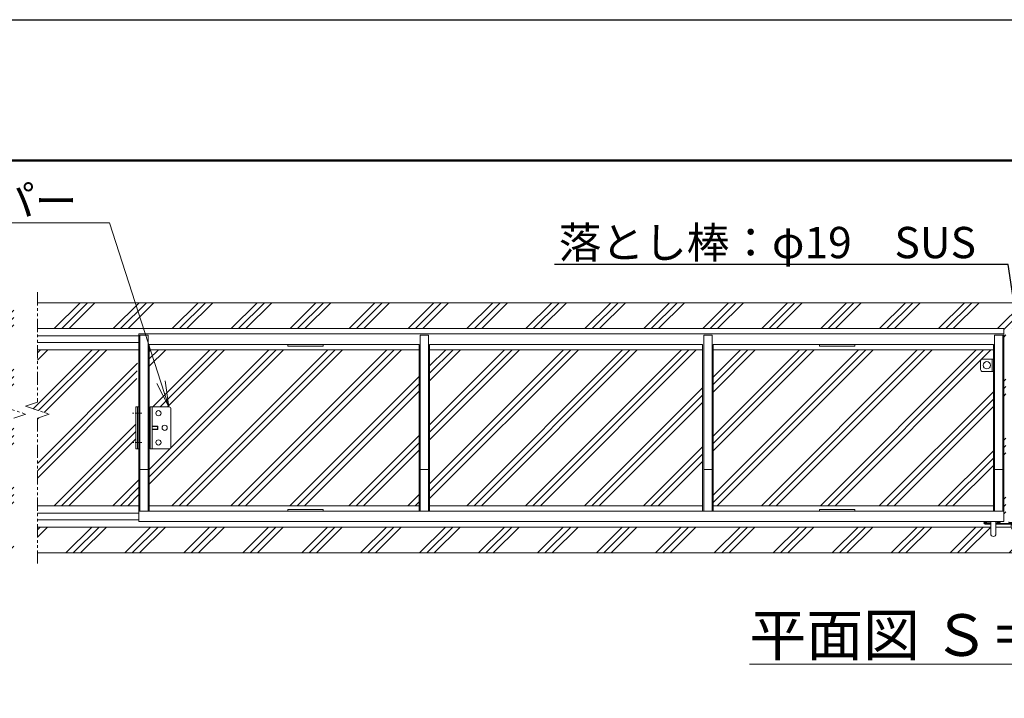
# Model space of a CAD drawing. Extents: x -1796 to 19204, y -1301 to 13549.
# Drawn here: x 5575 to 10299, y 10295 to 13549 of the extents above; entities that cross this region are included whole.
import ezdxf
from ezdxf import colors
from ezdxf.entities.mleader import LeaderData, LeaderLine
from ezdxf.math import Vec2, Vec3

# ---------------------------------------------------------------- set-up
doc = ezdxf.new("R2010")
doc.units = 0
doc.header["$MEASUREMENT"] = 0
doc.linetypes.add('CENTER', pattern=[50.8, 31.75, -6.35, 6.35, -6.35])
doc.linetypes.add('PHANTOM', pattern=[63.5, 31.75, -6.35, 6.35, -6.35, 6.35, -6.35])
doc.layers.get('0').update_dxf_attribs({"linetype": 'CONTINUOUS'})
doc.layers.get('DefPoints').update_dxf_attribs({"linetype": 'CONTINUOUS'})
for name, color, linetype, lineweight in [('FRAM3', 1, 'CONTINUOUS', 50), ('ハッチング', 8, 'CONTINUOUS', 5), ('ボルト・ナット', 8, 'CONTINUOUS', 9), ('基準線', 6, 'CENTER', 18), ('外形線', 7, 'CONTINUOUS', 18), ('寸法線', 3, 'CONTINUOUS', 18), ('想像線', 11, 'PHANTOM', 13), ('文字', 4, 'CONTINUOUS', 18), ('文字引出', 4, 'CONTINUOUS', 18), ('細線', 8, 'CONTINUOUS', 5), ('落棒・金具類', 8, 'CONTINUOUS', 9)]:
    doc.layers.add(name, color=color, linetype=linetype, lineweight=lineweight)
doc.layers.add('文字注記', color=4, linetype='CONTINUOUS')
doc.styles.get("Standard").update_dxf_attribs({"font": 'TXT.SHX', "bigfont": 'bigfont.shx'})
pattern_1 = [(45, (-155643.55, 37571.6), (-141.42136, 141.42136), []), (45, (-155661.23, 37589.28), (-141.42136, 141.42136), []), (45, (-155678.9, 37606.96), (-141.42136, 141.42136), [])]

# ---------------------------------------------------------------- blocks, each defined once
blk = doc.blocks.new('全開時ストッパー平面')
at = {"layer": 'ボルト・ナット'}
for p, q in [((25885.7, -60988.6), (25889.7, -60988.6)), ((25849.8, -60994.5), (25848.7, -60995.6)), ((25848.7, -60995.6), (25848.7, -61009.4)), ((25875.7, -60995.6), (25848.7, -60995.6)), ((25848.7, -61009.4), (25849.8, -61010.5)), ((25875.7, -61009.4), (25848.7, -61009.4)), ((25849.8, -60994.5), (25849.8, -61010.5)), ((25875.7, -60994.5), (25849.8, -60994.5)), ((25849.8, -61010.5), (25875.7, -61010.5)), ((25885.7, -60995.6), (25889.7, -60995.6)), ((25885.7, -61009.4), (25889.7, -61009.4)), ((25885.7, -61016.4), (25889.7, -61016.4))]:
    blk.add_line(p, q, dxfattribs=at)
for centre in [(25845.7, -60932.5), (25815.7, -61002.5), (25845.7, -61072.5)]:
    blk.add_circle(centre, 12.5, dxfattribs=at)
at = {"layer": '落棒・金具類'}
for p, q in [((25785.7, -61092.5), (25785.7, -60912.5)), ((25795.7, -60902.5), (25885.7, -60902.5)), ((25875.7, -61102.5), (25875.7, -60902.5)), ((25885.7, -60902.5), (25885.7, -61102.5)), ((25885.7, -61102.5), (25795.7, -61102.5))]:
    blk.add_line(p, q, dxfattribs=at)
for centre, start, end in [((25795.7, -60912.5), 90, 180), ((25795.7, -61092.5), 180, 270)]:
    blk.add_arc(centre, 10, start, end, dxfattribs=at)
blk = doc.blocks.new('落とし棒平面')
at = {"layer": '落棒・金具類'}
for p, q in [((22717.4, -13685.4), (22722.4, -13685.4)), ((22722.4, -13691.4), (22717.4, -13691.4)), ((22722.4, -13658.4), (22728.4, -13658.4)), ((22773.4, -13658.4), (22728.4, -13658.4)), ((22728.4, -13658.4), (22728.4, -13718.4)), ((22728.4, -13658.4), (22728.4, -13718.4)), ((22783.4, -13708.4), (22783.4, -13668.4)), ((22728.4, -13718.4), (22722.4, -13718.4)), ((22728.4, -13718.4), (22773.4, -13718.4))]:
    blk.add_line(p, q, dxfattribs=at)
blk.add_circle((22753.4, -13688.4), 17.5, dxfattribs=at)
for centre, start, end in [((22773.4, -13668.4), 0, 90), ((22773.4, -13708.4), 270, 0)]:
    blk.add_arc(centre, 10, start, end, dxfattribs=at)
blk = doc.blocks.new('金物両引き平面')
at = {"layer": 'ボルト・ナット'}
for p, q in [((206230.1, -26433.8), (206230.1, -26432.8)), ((206240.1, -26433.8), (206230.1, -26433.8)), ((206230.6, -26434.6), (206230.6, -26433.8)), ((206237.1, -26437.1), (206233.1, -26437.1)), ((206239.6, -26433.8), (206239.6, -26434.6)), ((206240.1, -26432.8), (206240.1, -26433.8)), ((206290.1, -26434.8), (206290.1, -26433.8)), ((206300.1, -26434.8), (206290.1, -26434.8)), ((206290.6, -26435.6), (206290.6, -26434.8)), ((206297.1, -26438.1), (206293.1, -26438.1)), ((206299.6, -26434.8), (206299.6, -26435.6)), ((206300.1, -26433.8), (206300.1, -26434.8))]:
    blk.add_line(p, q, dxfattribs=at)
for centre, start, end in [((206233.1, -26434.6), 180, 270), ((206237.1, -26434.6), 270, 0), ((206293.1, -26435.6), 180, 270), ((206297.1, -26435.6), 270, 0)]:
    blk.add_arc(centre, 2.5, start, end, dxfattribs=at)
at = {"layer": '落棒・金具類'}
for p, q in [((206171.1, -26432.8), (206197.6, -26432.8)), ((206171.1, -26441.8), (206197.6, -26441.8)), ((206174.1, -26435.8), (206174.1, -26432.8)), ((206176.3, -26438.8), (206197.6, -26438.8)), ((206177.1, -26435.8), (206177.1, -26432.8)), ((206197.6, -26429.8), (206197.6, -26488.3)), ((206222.6, -26429.8), (206222.6, -26488.3)), ((206222.6, -26432.8), (206245.1, -26432.8)), ((206222.6, -26438.8), (206307.6, -26438.8)), ((206222.6, -26441.8), (206307.6, -26441.8)), ((206245.1, -26432.8), (206245.1, -26429.8)), ((206285.1, -26433.8), (206285.1, -26429.8)), ((206285.1, -26433.8), (206307.6, -26433.8)), ((206296.1, -26455.8), (206296.1, -26446.8)), ((206298.1, -26444.8), (206307.6, -26444.8)), ((206304.1, -26444.8), (206304.1, -26441.8)), ((206304.1, -26449.1), (206307.6, -26449.1)), ((206307.6, -26429.8), (206307.6, -26488.3)), ((206332.6, -26429.8), (206332.6, -26488.3)), ((206332.6, -26433.8), (206335.1, -26433.8)), ((206332.6, -26438.8), (206342, -26438.8)), ((206332.6, -26441.8), (206341.6, -26441.8)), ((206335.1, -26429.8), (206335.1, -26433.8)), ((206349.4, -26443.8), (206341.6, -26441.8)), ((206350.1, -26440.9), (206342, -26438.8)), ((206349.4, -26443.8), (206350.1, -26440.9))]:
    blk.add_line(p, q, dxfattribs=at)
for centre, radius, start, end in [((206171.1, -26435.8), 6, 90, 0), ((206171.1, -26435.8), 3, 90, 0), ((206298.1, -26446.8), 2, 90, 180), ((206310.1, -26455.8), 14, 180, 259.7134), ((206310.1, -26455.8), 9, 131.8103, 253.8724), ((206210.1, -26488.3), 12.5, 180, 0), ((206320.1, -26488.3), 12.5, 180, 0)]:
    blk.add_arc(centre, radius, start, end, dxfattribs=at)
blk = doc.blocks.new('_OPEN')
at = {"color": 0, "linetype": 'ByBlock'}
for p, q in [((-1, 0.167), (0, 0)), ((0, 0), (-1, -0.167)), ((0, 0), (-1, 0))]:
    blk.add_line(p, q, dxfattribs=at)

msp = doc.modelspace()

# ---------------------------------------------------------------- hatches: boundary and pattern name
at = {"layer": 'ハッチング'}
h = msp.add_hatch(dxfattribs=at)
h.set_pattern_fill('PLAST', color=256, scale=800, angle=45)
h.set_pattern_definition(pattern_1)
h.paths.add_polyline_path([(5546.59, 11637.98), (5603.48, 11657.07), (5489.71, 11695.25), (5546.59, 11714.34), (5546.59, 11965.84), (5096.59, 11965.84), (5096.59, 11217.84), (5546.59, 11217.84)])
h.paths.add_polyline_path([(5309.28, 11581.84), (5209.28, 11581.84), (5209.28, 11564.54), (5134.28, 11591.84), (5209.28, 11619.14), (5209.28, 11601.84), (5309.28, 11601.84)], flags=16)
h.paths.add_polyline_path([(5031.59, 11691.84), (5046.59, 11691.84), (5046.59, 11965.84), (4996.59, 11965.84), (4996.59, 11991.84), (4988.59, 11991.84), (4988.59, 12033.84), (4946.59, 12033.84), (4946.59, 12041.84), (4996.59, 12041.84), (4996.59, 12067.84), (5546.59, 12067.84), (5546.59, 12191.84), (4886.68, 12191.84), (4904.97, 12141.59), (4887.67, 12141.59), (4887.67, 12021.59), (4867.67, 12021.59), (4867.67, 12141.59), (4850.37, 12141.59), (4868.66, 12191.84), (4796.59, 12191.84), (4796.59, 10991.84), (5546.59, 10991.84), (5546.59, 11115.84), (4996.59, 11115.84), (4996.59, 11141.84), (4946.59, 11141.84), (4946.59, 11149.84), (4988.59, 11149.84), (4988.59, 11191.84), (4996.59, 11217.84), (5046.59, 11217.84), (5046.59, 11491.84), (5031.59, 11491.84)])
h.paths.add_polyline_path([(15506.59, 11965.84), (15056.58, 11965.84), (15056.58, 11714.34), (15113.46, 11695.25), (14999.69, 11657.07), (15056.58, 11637.98), (15056.58, 11217.84), (15506.59, 11217.84)])
h.paths.add_polyline_path([(15293.89, 11581.84), (15293.89, 11601.84), (15393.89, 11601.84), (15393.89, 11619.14), (15468.89, 11591.84), (15393.89, 11564.54), (15393.89, 11581.84)], flags=16)
h.paths.add_polyline_path([(15806.59, 12191.84), (15734.51, 12191.84), (15752.8, 12141.59), (15735.5, 12141.59), (15735.5, 12021.59), (15715.5, 12021.59), (15715.5, 12141.59), (15698.2, 12141.59), (15716.49, 12191.84), (15056.58, 12191.84), (15056.58, 12067.84), (15606.59, 12067.84), (15606.59, 12041.84), (15656.59, 12041.84), (15656.59, 12033.84), (15614.59, 12033.84), (15614.59, 11991.84), (15606.59, 11965.84), (15556.59, 11965.84), (15556.59, 11691.84), (15571.59, 11691.84), (15571.59, 11491.84), (15556.59, 11491.84), (15556.59, 11217.84), (15606.59, 11217.84), (15606.59, 11191.84), (15614.59, 11191.84), (15614.59, 11149.84), (15656.59, 11149.84), (15656.59, 11141.84), (15606.59, 11141.84), (15606.59, 11115.84), (15056.58, 11115.84), (15056.58, 10991.84), (15806.59, 10991.84)])
h = msp.add_hatch(dxfattribs=at)
h.set_pattern_fill('PLAST', color=256, scale=800, angle=45)
h.set_pattern_definition(pattern_1)
h.paths.add_polyline_path([(14943.26, 11965.84), (14456.59, 11965.84), (14456.59, 11691.84), (14471.59, 11691.84), (14471.59, 11491.84), (14457.89, 11217.84), (14943.26, 11217.84), (14943.26, 11637.98), (14886.37, 11657.07), (15000.14, 11695.25), (14943.26, 11714.34)])
h.paths.add_polyline_path([(6131.59, 11691.84), (6143.33, 11965.84), (5659.91, 11965.84), (5659.91, 11714.34), (5603.03, 11695.25), (5716.8, 11657.07), (5659.91, 11637.98), (5659.91, 11217.84), (6146.59, 11217.84), (6146.59, 11491.84), (6131.59, 11491.84)])
h.paths.add_polyline_path([(14943.26, 11115.84), (10369.09, 11115.84), (10369.09, 11083.34, -1), (10344.09, 11083.34), (10344.09, 11102.07, -0.3625549), (10332.59, 11115.84), (10259.09, 11115.84), (10259.09, 11083.34, -1), (10234.09, 11083.34), (10234.09, 11115.84), (5659.91, 11115.84), (5659.91, 10991.84), (14943.26, 10991.84)])
h.paths.add_polyline_path([(14943.26, 12191.84), (5659.91, 12191.84), (5659.91, 12067.84), (10296.59, 12067.84), (10296.59, 12041.84), (10296.59, 11191.84), (10296.59, 11141.84), (10281.59, 11141.84), (10281.59, 11138.84), (10276.59, 11138.84), (10276.59, 11137.84), (10276.09, 11137.84), (10276.09, 11137.04, -0.4142136), (10273.59, 11134.54), (10271.59, 11134.54), (10271.59, 11132.84), (10329.59, 11133.54, -0.4142136), (10327.09, 11136.04), (10327.09, 11136.84), (10326.59, 11136.84), (10321.59, 11137.84), (10321.59, 11141.84), (10306.59, 11141.84), (10306.59, 11191.84), (10306.59, 12041.84), (10306.59, 12067.84), (14943.26, 12067.84)])
h = msp.add_hatch(dxfattribs=at)
h.set_pattern_fill('PLAST', color=256, scale=800, angle=45)
h.set_pattern_definition(pattern_1)
h.paths.add_polyline_path([(7491.59, 11965.84), (6196.59, 11965.84), (6196.59, 11691.84), (6290.59, 11691.84, -0.4142136), (6300.59, 11681.84), (6300.59, 11501.84, -0.4142136), (6290.59, 11491.84), (6196.59, 11491.84), (6196.59, 11217.84), (7491.59, 11217.84)])
h.paths.add_polyline_path([(8851.59, 11965.84), (7541.59, 11965.84), (7541.59, 11217.84), (8851.59, 11217.84)])
h.paths.add_polyline_path([(10246.59, 11861.84), (10240.59, 11861.84), (10195.59, 11861.84, -0.4142136), (10185.59, 11871.84), (10185.59, 11911.84, -0.4142136), (10195.59, 11921.84), (10246.59, 11921.84), (10246.59, 11965.84), (8901.59, 11965.84), (8901.59, 11217.84), (10246.59, 11217.84)])
h.paths.add_polyline_path([(11701.59, 11965.84), (10356.59, 11965.84), (10356.59, 11921.84), (10362.59, 11921.84), (10407.59, 11921.84, -0.4142136), (10417.59, 11911.84), (10417.59, 11871.84, -0.4142136), (10407.59, 11861.84), (10356.59, 11861.84), (10356.59, 11217.84), (11701.59, 11217.84)])
h.paths.add_polyline_path([(13061.59, 11965.84), (11751.59, 11965.84), (11751.59, 11217.84), (13061.59, 11217.84)])
h.paths.add_polyline_path([(14302.59, 11681.84, -0.4142136), (14312.59, 11691.84), (14406.59, 11691.84), (14406.59, 11965.84), (13111.59, 11965.84), (13111.59, 11217.84), (14406.59, 11217.84), (14406.59, 11491.84), (14312.59, 11491.84, -0.4142136), (14302.59, 11501.84)])

# ---------------------------------------------------------------- linework, layer by layer
at = {"layer": 'DefPoints'}
msp.add_lwpolyline([(-1796.36, 13548.96), (19203.64, 13548.96), (19203.64, -1301.04), (-1796.36, -1301.04)], close=True, dxfattribs=at)
at = {"layer": 'FRAM3', "color": 1, "linetype": 'Continuous'}
msp.add_lwpolyline([(-346.36, -626.04), (-346.36, 12873.96), (18528.64, 12873.96), (18528.64, -626.04)], close=True, dxfattribs=at)
at = {"layer": '基準線'}
for p, q in [((6161.04, 11661.84), (6115.77, 11661.84)), ((6161.04, 11521.84), (6115.77, 11521.84))]:
    msp.add_line(p, q, dxfattribs=at)
at = {"layer": '外形線'}
for p, q in [((10296.59, 12041.84), (6146.59, 12041.84)), ((6146.59, 12041.84), (6146.59, 11191.84)), ((6191.59, 12036.84), (6151.59, 12036.84)), ((6151.59, 12036.84), (6151.59, 11191.84)), ((6191.59, 12036.84), (6191.59, 11191.84)), ((7496.59, 12036.84), (7496.59, 11191.84)), ((7536.59, 12036.84), (7496.59, 12036.84)), ((7536.59, 12036.84), (7536.59, 11191.84)), ((8856.59, 12036.84), (8856.59, 11191.84)), ((8896.59, 12036.84), (8856.59, 12036.84)), ((8896.59, 12036.84), (8896.59, 11191.84)), ((10291.59, 12036.84), (10251.59, 12036.84)), ((10251.59, 12036.84), (10251.59, 11191.84)), ((10291.59, 12036.84), (10291.59, 11191.84)), ((10296.59, 12041.84), (10296.59, 11191.84)), ((6196.59, 11991.84), (7491.59, 11991.84)), ((6196.59, 11991.84), (6196.59, 11191.84)), ((7491.59, 11991.84), (7491.59, 11191.84)), ((7541.59, 11991.84), (8851.59, 11991.84)), ((7541.59, 11991.84), (7541.59, 11191.84)), ((8851.59, 11991.84), (8851.59, 11191.84)), ((8901.59, 11991.84), (10246.59, 11991.84)), ((8901.59, 11991.84), (8901.59, 11191.84)), ((10246.59, 11991.84), (10246.59, 11191.84)), ((6131.59, 11691.84), (6146.59, 11691.84)), ((6131.59, 11491.84), (6131.59, 11691.84)), ((6140.59, 11491.84), (6140.59, 11691.84)), ((6146.59, 11491.84), (6131.59, 11491.84)), ((6191.59, 11391.84), (6151.59, 11391.84)), ((7536.59, 11391.84), (7496.59, 11391.84)), ((8896.59, 11391.84), (8856.59, 11391.84)), ((10291.59, 11391.84), (10251.59, 11391.84))]:
    msp.add_line(p, q, dxfattribs=at)
for points in [[(7031.59, 11991.84), (6861.59, 11991.84), (6861.59, 11982.84), (7031.59, 11982.84)], [(9581.59, 11991.84), (9411.59, 11991.84), (9411.59, 11982.84), (9581.59, 11982.84)], [(7031.59, 11200.84), (6861.59, 11200.84), (6861.59, 11191.84), (7031.59, 11191.84)], [(9581.59, 11200.84), (9411.59, 11200.84), (9411.59, 11191.84), (9581.59, 11191.84)], [(10296.59, 11191.84), (6146.59, 11191.84), (6146.59, 11141.84), (10296.59, 11141.84)]]:
    msp.add_lwpolyline(points, close=True, dxfattribs=at)
at = {"layer": '想像線', "ltscale": 2}
for p, q in [((5659.91, 12241.84), (5659.91, 11714.34)), ((5489.71, 11695.25), (5603.48, 11657.07)), ((5659.91, 11714.34), (5603.03, 11695.25)), ((5603.03, 11695.25), (5716.8, 11657.07)), ((5603.48, 11657.07), (5546.59, 11637.98)), ((5716.8, 11657.07), (5659.91, 11637.98)), ((5659.91, 11637.98), (5659.91, 10941.84))]:
    msp.add_line(p, q, dxfattribs=at)
at = {"layer": '細線'}
for p, q in [((14943.26, 12191.84), (5659.91, 12191.84)), ((5659.91, 12067.84), (10296.59, 12067.84)), ((10296.59, 12067.84), (10296.59, 12041.84)), ((5659.91, 12032.84), (6146.59, 12032.84)), ((5659.91, 12000.84), (6146.59, 12000.84)), ((5659.91, 11965.84), (6146.59, 11965.84)), ((6196.59, 11965.84), (7491.59, 11965.84)), ((7541.59, 11965.84), (8851.59, 11965.84)), ((8901.59, 11965.84), (10246.59, 11965.84)), ((5659.91, 11217.84), (6146.59, 11217.84)), ((6196.59, 11217.84), (7491.59, 11217.84)), ((7541.59, 11217.84), (8851.59, 11217.84)), ((8901.59, 11217.84), (10246.59, 11217.84)), ((5659.91, 11182.84), (6146.59, 11182.84)), ((5659.91, 11150.84), (6146.59, 11150.84)), ((5659.91, 11115.84), (10234.09, 11115.84)), ((10332.59, 11115.84), (10259.09, 11115.84)), ((14943.26, 10991.84), (5659.91, 10991.84))]:
    msp.add_line(p, q, dxfattribs=at)

# ---------------------------------------------------------------- block references
at = {"layer": '外形線', "xscale": -1}
msp.add_blockref('落とし棒平面', (32968.95, 25580.25), dxfattribs=at)
at = {"layer": '外形線'}
msp.add_blockref('金物両引き平面', (-195963.55, 37571.6), dxfattribs=at)
at = {"layer": '寸法線', "xscale": -1}
msp.add_blockref('全開時ストッパー平面', (32086.33, 72594.33), dxfattribs=at)

# ---------------------------------------------------------------- texts
at = {"layer": '文字', "insert": (10334.26, 10598.07), "char_height": 200, "attachment_point": 5}
msp.add_mtext('{\\L平面図 Ｓ＝１／５０}', dxfattribs=at)

# ---------------------------------------------------------------- leaders
at = {"layer": '文字引出'}
ml = msp.add_multileader_mtext('Standard', dxfattribs=at)
ml.set_content('全閉時ストッパー', color=7, style='STANDARD')
ml.set_leader_properties(color=256, linetype='BYLAYER', lineweight=-1)
ml.set_arrow_properties(name='OPEN')
ml.build(insert=Vec2(0, 0))
ml.multileader.update_dxf_attribs({"text_left_attachment_type": 5, "text_right_attachment_type": 5, "dogleg_length": 3, "arrow_head_size": 125, "scale": 50})
ctx = ml.context
ctx.base_point, ctx.scale, ctx.char_height, ctx.arrow_head_size, ctx.landing_gap_size, ctx.plane_origin = Vec3(4457.14, 12575.01), 50, 150, 125, 4.5, Vec3(6290.59, 11691.84)
ctx.left_attachment, ctx.right_attachment, ctx.text_align_type = 5, 5, 2
notes = []
notes.append((ctx, [(0, (1, 1, 0), (6006.14, 12575.01), (-1, 0), 150, [(0, [(6290.59, 11691.84)], 0, [])])]))
ctx.mtext.insert, ctx.mtext.alignment, ctx.mtext.flow_direction = Vec3(5851.64, 12755.01), 3, 5
at = {"layer": '文字注記'}
ml = msp.add_multileader_mtext('Standard', dxfattribs=at)
ml.set_content('落とし棒：φ19\u3000SUS', color=7, style='STANDARD')
ml.set_leader_properties(color=256, linetype='BYLAYER', lineweight=-1)
ml.set_arrow_properties(name='OPEN')
ml.build(insert=Vec2(0, 0))
ml.multileader.update_dxf_attribs({"text_left_attachment_type": 5, "text_right_attachment_type": 5, "dogleg_length": 3, "arrow_head_size": 125, "scale": 50})
ctx = ml.context
ctx.base_point, ctx.scale, ctx.char_height, ctx.arrow_head_size, ctx.landing_gap_size, ctx.plane_origin = Vec3(8248.79, 12375.37), 50, 150, 125, 4.5, Vec3(10385.09, 11921.84)
ctx.left_attachment, ctx.right_attachment, ctx.text_align_type = 5, 5, 2
notes.append((ctx, [(0, (1, 1, 0), (10317.79, 12375.37), (-1, 0), 150, [(0, [(10385.09, 11921.84)], 0, [])])]))
ctx.mtext.insert, ctx.mtext.alignment, ctx.mtext.flow_direction = Vec3(10163.29, 12555.37), 3, 5
for ctx, leaders in notes:
    for number, flags, end, landing, length, lines in leaders:
        leader = LeaderData()
        leader.index, (leader.has_last_leader_line, leader.has_dogleg_vector, leader.attachment_direction) = number, flags
        leader.last_leader_point, leader.dogleg_vector, leader.dogleg_length = Vec3(end), Vec3(landing), length
        for number, points, colour, breaks in lines:
            line = LeaderLine()
            line.index, line.vertices, line.color, line.breaks = number, Vec3.list(points), colors.encode_raw_color(colour), breaks
            leader.lines.append(line)
        ctx.leaders.append(leader)

doc.saveas('drawing.dxf')
